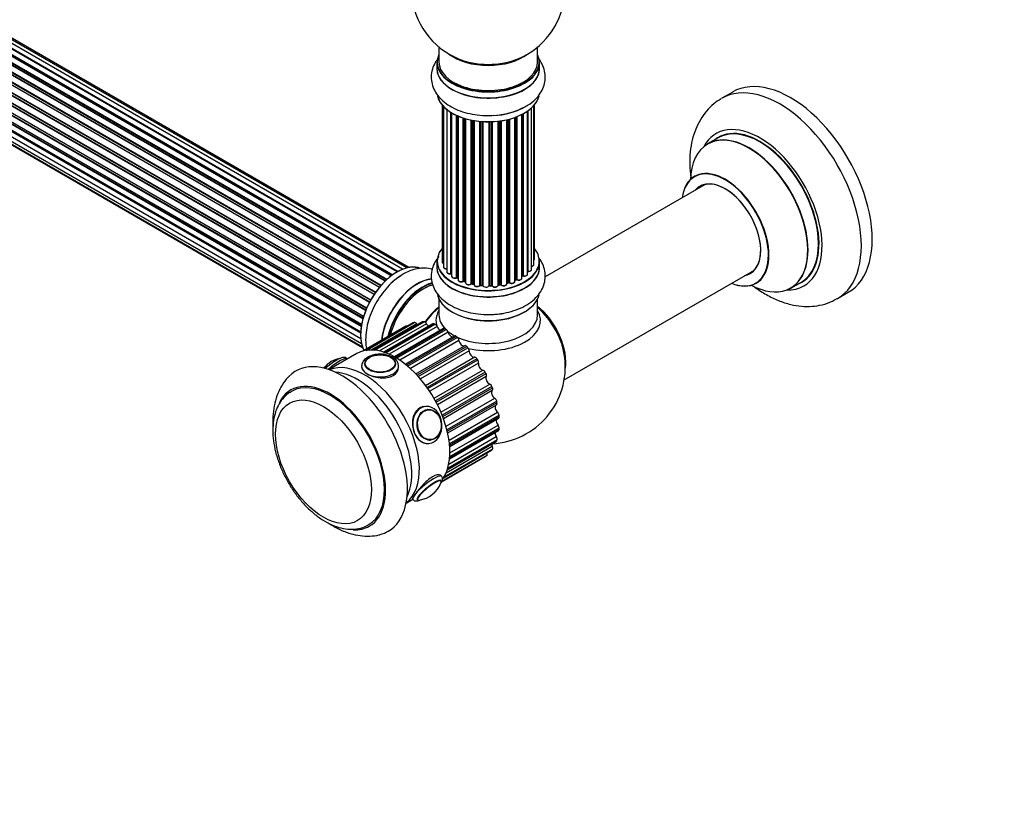
# Model space of a CAD drawing. Units: millimetres. Extents: x 0 to 1428, y 0 to 2786.
# Drawn here: x 433 to 753, y 0 to 252 of the extents above; entities that cross this region are included whole.
import ezdxf
from ezdxf import colors
from ezdxf.entities.mleader import LeaderData, LeaderLine
from ezdxf.math import Vec2, Vec3

# ---------------------------------------------------------------- set-up
doc = ezdxf.new("R2010")
doc.units = ezdxf.units.MM
doc.layers.add('DV7_Défaut', color=7, linetype='Continuous')
doc.layers.add('Défaut', color=7, linetype='Continuous')

# ---------------------------------------------------------------- blocks, each defined once
blk = doc.blocks.new('_DOT')
at = {"color": 0}
blk.add_line((0, 0), (-1, 0), dxfattribs=at)
at = {"color": 0, "const_width": 0.333}
blk.add_lwpolyline([(-0.1665, 0, 1), (0.1665, 0, 1)], format="xyb", close=True, dxfattribs=at)
blk = doc.blocks.new('SE6')
at = {"layer": 'DV7_Défaut', "color": 7, "linetype": 'Continuous'}
for p, q in [((553.84, 169.11), (225.7, 358.57)), ((554.1, 169.3), (226.44, 358.48)), ((226.58, 358.69), (554.32, 169.46)), ((555.78, 170.38), (227.77, 359.76)), ((555.8, 170.39), (228.49, 359.36)), ((228.65, 359.55), (556.04, 170.53)), ((557.52, 171.22), (229.79, 360.44)), ((558.86, 171.66), (231.68, 360.55)), ((559.53, 171.8), (233.36, 360.12)), ((549.97, 165.36), (221.78, 354.84)), ((222.02, 354.84), (550.05, 165.46)), ((550.4, 165.88), (222.39, 355.25)), ((222.48, 355.48), (550.57, 166.06)), ((551.87, 167.42), (223.67, 356.9)), ((223.97, 356.76), (551.88, 167.44)), ((552.26, 167.79), (224.38, 357.09)), ((224.49, 357.31), (552.45, 167.96)), ((548.24, 163.02), (220.07, 352.49)), ((220.25, 352.58), (548.33, 163.16)), ((548.66, 163.64), (220.58, 353.05)), ((220.63, 353.28), (548.79, 163.82)), ((217.72, 348.16), (545.89, 158.69)), ((546.73, 160.47), (218.56, 349.94)), ((218.74, 350.08), (546.83, 160.65)), ((547.11, 161.16), (219.01, 350.59)), ((219.03, 350.8), (547.2, 161.33)), ((216.69, 345.49), (544.88, 156.01)), ((544.86, 155.93), (216.88, 345.29)), ((545.52, 157.81), (217.39, 347.26)), ((217.56, 347.43), (545.61, 158.03)), ((545.83, 158.55), (217.76, 347.96)), ((216.05, 342.85), (544.23, 153.38)), ((544.11, 152.68), (216.24, 341.97)), ((216.37, 342.19), (544.15, 152.95)), ((544.64, 155.18), (216.61, 344.57)), ((216.76, 344.77), (544.71, 155.42)), ((215.83, 340.35), (543.93, 150.93)), ((543.91, 150.47), (216.32, 339.6)), ((216.41, 339.83), (543.92, 150.74)), ((216.05, 338.1), (543.94, 148.79)), ((216.69, 336.19), (544.19, 147.11)), ((543.95, 148.68), (216.82, 337.55)), ((217.72, 334.72), (544.47, 146.07)), ((219.11, 333.75), (544.55, 145.85)), ((569.3, 243.3), (569.3, 238.42)), ((601.3, 238.42), (601.3, 243.3)), ((568.65, 238.34), (568.65, 236.42)), ((601.95, 236.42), (601.95, 238.34)), ((664.59, 228.7), (661.06, 226.66)), ((570.32, 224.51), (570.32, 173.66)), ((570.78, 224), (570.78, 171.99)), ((600.13, 172.81), (600.13, 224.33)), ((600.28, 174.5), (600.28, 224.51)), ((571.83, 223.06), (571.83, 170.41)), ((573.17, 169.87), (573.17, 222.12)), ((573.4, 221.98), (573.4, 169.82)), ((573.42, 221.97), (573.42, 168.99)), ((574.95, 168.5), (574.95, 221.17)), ((575.2, 221.05), (575.2, 168.48)), ((575.49, 220.93), (575.49, 167.8)), ((593.93, 167.3), (593.93, 220.47)), ((594.34, 167.9), (594.34, 220.62)), ((594.59, 220.71), (594.59, 167.91)), ((596.2, 168.36), (596.2, 221.43)), ((596.36, 169.12), (596.36, 221.51)), ((596.61, 221.64), (596.61, 169.16)), ((598.04, 169.68), (598.04, 222.51)), ((598.13, 222.58), (598.13, 170.62)), ((599.37, 171.18), (599.37, 223.56)), ((577.18, 167.38), (577.18, 220.29)), ((577.43, 220.21), (577.43, 167.39)), ((577.92, 167.21), (577.92, 220.07)), ((577.94, 220.06), (577.94, 166.88)), ((579.77, 166.55), (579.77, 219.61)), ((580.01, 219.57), (580.01, 166.59)), ((580.56, 166.47), (580.56, 219.47)), ((580.68, 219.45), (580.68, 166.27)), ((582.6, 166.05), (582.6, 219.19)), ((582.82, 219.17), (582.82, 166.12)), ((583.4, 166.07), (583.4, 219.13)), ((583.57, 219.12), (583.57, 165.97)), ((585.55, 165.91), (585.55, 219.07)), ((585.74, 219.07), (585.74, 166)), ((586.32, 166.02), (586.32, 219.08)), ((586.53, 219.09), (586.53, 165.93)), ((588.49, 166.1), (588.49, 219.25)), ((588.64, 219.26), (588.64, 166.23)), ((589.2, 166.32), (589.2, 219.34)), ((589.44, 219.37), (589.44, 166.26)), ((591.32, 166.53), (591.32, 219.72)), ((591.4, 219.74), (591.4, 166.8)), ((591.91, 166.95), (591.91, 219.86)), ((592.16, 219.93), (592.16, 166.93)), ((659.87, 213.85), (656.45, 211.88)), ((655.62, 198.7), (603.75, 168.75)), ((568.65, 173.83), (568.65, 171.92)), ((601.95, 171.92), (601.95, 173.83)), ((609.94, 135.37), (671.62, 170.98)), ((575.24, 168.39), (575.49, 168.25)), ((577.47, 167.3), (577.94, 167.13)), ((580.04, 166.51), (580.58, 166.39)), ((588.62, 166.14), (589.18, 166.23)), ((591.36, 166.71), (591.88, 166.87)), ((593.93, 167.64), (594.29, 167.81)), ((596.2, 168.95), (596.32, 169.03)), ((683.45, 165.11), (686.87, 167.09)), ((582.84, 166.04), (583.41, 165.99)), ((585.74, 165.92), (586.32, 165.93)), ((698.56, 161.71), (702.09, 163.75)), ((569.3, 161.54), (569.3, 156.42)), ((601.3, 156.42), (601.3, 161.54)), ((560.93, 153.84), (545.43, 144.89)), ((561.01, 153.87), (545.46, 144.89)), ((545.69, 144.93), (561.3, 153.95)), ((562.1, 153.5), (547.48, 145.05)), ((563.95, 154.15), (548.13, 145.02)), ((564.16, 154.2), (548.24, 145.01)), ((548.55, 144.98), (564.49, 154.18)), ((565.27, 153.55), (550.01, 144.74)), ((567.28, 153.53), (551.4, 144.35)), ((567.63, 153.55), (551.6, 144.29)), ((551.94, 144.17), (567.98, 153.43)), ((558.58, 152.75), (544.65, 144.71)), ((568.71, 152.64), (553.18, 143.67)), ((570.77, 151.98), (554.89, 142.81)), ((571.26, 151.93), (555.18, 142.64)), ((555.53, 142.44), (571.62, 151.73)), ((572.28, 150.81), (556.59, 141.76)), ((574.27, 149.58), (558.42, 140.43)), ((574.91, 149.43), (558.79, 140.13)), ((559.14, 139.84), (575.25, 149.14)), ((575.8, 148.15), (560.04, 139.05)), ((542.68, 143.88), (533.65, 138.67)), ((561.82, 137.31), (577.61, 146.42)), ((578.4, 146.15), (562.27, 136.84)), ((562.59, 136.48), (578.72, 145.79)), ((579.13, 144.76), (563.33, 135.64)), ((539.64, 142.13), (539.6, 142.18)), ((564.96, 133.58), (580.78, 142.71)), ((581.58, 142.23), (565.45, 132.92)), ((565.73, 132.51), (581.87, 141.83)), ((582.13, 140.8), (566.31, 131.66)), ((545.24, 140.46), (545.24, 140.45)), ((555.22, 140.45), (555.22, 140.46)), ((567.72, 129.38), (583.54, 138.51)), ((584.33, 137.86), (568.19, 128.54)), ((568.43, 128.1), (584.57, 137.41)), ((584.66, 136.44), (568.84, 127.3)), ((569.96, 124.88), (585.78, 134.01)), ((586.51, 133.2), (570.37, 123.89)), ((570.55, 123.43), (586.69, 132.75)), ((586.61, 131.86), (570.81, 122.74)), ((571.6, 120.3), (587.39, 129.41)), ((588.03, 128.48), (571.91, 119.17)), ((572.02, 118.72), (588.14, 128.03)), ((565, 126.72), (564.39, 126.66)), ((565.6, 125.76), (565.49, 125.75)), ((572.14, 118.17), (587.96, 127.31)), ((572.57, 115.82), (588.3, 124.9)), ((588.83, 123.9), (572.72, 114.6)), ((572.76, 114.17), (588.86, 123.47)), ((572.79, 113.77), (588.66, 122.93)), ((572.74, 109.73), (588.62, 118.9)), ((572.76, 109.99), (588.83, 119.27)), ((588.86, 119.65), (572.8, 110.38)), ((572.85, 111.67), (588.47, 120.69)), ((566.38, 115.8), (566.49, 115.81)), ((571.99, 106.22), (587.86, 115.39)), ((572.04, 106.37), (588.03, 115.6)), ((588.14, 115.93), (572.14, 106.69)), ((572.48, 108.05), (587.9, 116.95)), ((565.46, 114.71), (566.07, 114.76)), ((570.68, 103.46), (586.4, 112.54)), ((570.71, 103.52), (586.51, 112.64)), ((586.69, 112.89), (570.86, 103.76)), ((571.6, 105.19), (586.61, 113.86)), ((570.15, 102.32), (584.31, 110.49)), ((570.16, 102.33), (584.33, 110.51)), ((570.22, 102.47), (584.95, 110.97)), ((558.65, 95.37), (560.82, 96.62))]:
    blk.add_line(p, q, dxfattribs=at)
for centre, radius, start, end in [((585.3, 262.51), 25, 293.2837, 50.2082), ((585.3, 262.51), 25, 175.8922, 240), ((585.3, 262.51), 25, 240, 246.7163), ((586.47, 243.12), 21.99, 271.2463, 299.1845), ((573.23, 169.39), 0.396, 61.3676, 103.6638), ((575.05, 168), 0.433, 64.2278, 109.0094), ((577.32, 166.89), 0.436, 69.9034, 114.6368), ((579.03, 167.37), 1.15, 268.06, 307.8665), ((579.94, 166.12), 0.402, 75.115, 120.4098), ((592.01, 166.46), 0.424, 62.4893, 107.3821), ((594.46, 167.41), 0.44, 68.2318, 112.888), ((596.52, 168.67), 0.415, 73.5567, 118.7362), ((586.35, 165.59), 0.345, 55.6168, 95.4687), ((587.35, 166.41), 0.97, 213.4154, 271.6196), ((538.88, 133.53), 8.94, 98.9572, 141.351), ((585.3, 139.62), 25, 272.9742, 6.7163), ((561.57, 105.22), 8.95, 278.9183, 339.0544)]:
    blk.add_arc(centre, radius, start, end, dxfattribs=at)
for centre, major_axis, ratio, start_param, end_param in [((585.3, 238.42), (16.55, 0), 0.57735, 2.883065, 6.283185), ((585.3, 246.58), (-16, 0), 0.57735, 0.649818, 2.491775), ((585.3, 238.42), (16.55, 0), 0.57735, 0, 0.258528), ((585.3, 236.35), (-16.69, 0), 0.57735, 6.211671, 6.283185), ((585.3, 236.35), (-16.69, 0), 0.57735, 0, 3.213107), ((585.3, 238.34), (-16.65, 0), 0.57735, 0, 3.141593), ((585.3, 236.42), (16.65, 0), 0.57735, 3.141593, 6.283185), ((585.3, 238.42), (-16, 0), 0.57735, 0, 3.141593), ((585.3, 247.2), (16.54, 0), 0.57735, 4.071867, 5.352911), ((683.34, 196.23), (18.75, -32.48), 0.57735, 0, 3.141593), ((679.81, 194.19), (18.75, -32.48), 0.57735, 0, 3.148178), ((585.3, 228.7), (16.65, 0), 0.57735, 3.279329, 6.145489), ((585.3, 228.62), (-16.55, 0), 0.57735, 0.184097, 3.021733), ((585.3, 230.62), (-16.65, 0), 0.57735, 1.54261, 2.324264), ((585.3, 230.69), (16.69, 0), 0.57735, 4.811296, 5.467082), ((673.44, 190.51), (14.25, -24.68), 0.57735, 0, 3.486246), ((673.37, 190.47), (-13.5, 23.38), 0.57735, 3.141593, 6.283185), ((669.89, 188.46), (-13.47, 23.33), 0.57735, 2.390419, 6.283185), ((669.95, 188.5), (13.5, -23.38), 0.57735, 0, 3.141593), ((673.44, 190.51), (13.55, -23.47), 0.57735, 0, 3.227526), ((669.89, 188.46), (-13.47, 23.33), 0.57735, 0, 0.751173), ((662.2, 184.02), (10, -17.32), 0.57735, 0, 3.785071), ((662.13, 183.98), (-9.95, 17.23), 0.57735, 2.504845, 6.283185), ((662.13, 183.98), (-9.95, 17.23), 0.57735, 0, 0.636747), ((662.13, 183.98), (8.17, -14.16), 0.57735, 0, 3.348878), ((662.2, 184.02), (-8.13, 14.07), 0.57735, 0, 0.175637), ((662.2, 184.02), (-8.13, 14.07), 0.57735, 2.965955, 6.283185), ((664.25, 185.2), (8.12, -14.07), 0.57735, 3.268121, 3.31723), ((585.3, 173.92), (16.55, 0), 0.57735, 2.702611, 6.283185), ((585.3, 173.92), (16.55, 0), 0.57735, 0, 0.438981), ((555.67, 156.73), (-8.33, -14.42), 0.57735, 3.218315, 5.926941), ((555.6, 156.77), (8.28, 14.33), 0.57735, 0.159571, 2.794779), ((585.3, 171.85), (-16.69, 0), 0.57735, 6.211671, 6.283185), ((585.3, 171.85), (-16.69, 0), 0.57735, 0, 3.213107), ((585.3, 173.83), (-16.65, 0), 0.57735, 0, 3.141593), ((571.32, 173.66), (1, 0), 0.57735, 3.141593, 4.139398), ((599.13, 172.81), (-1, 0), 0.57735, 1.815727, 3.141593), ((599.28, 174.5), (-1, 0), 0.57735, 2.58078, 3.113015), ((599.13, 172.81), (-1, 0), 0.57735, 3.141593, 3.165157), ((599.28, 174.5), (-1, 0), 0.57735, 3.113015, 3.141593), ((585.3, 171.92), (16.65, 0), 0.57735, 3.141593, 6.283185), ((571.78, 171.99), (1, 0), 0.57735, 3.141593, 3.172326), ((571.78, 171.99), (1, 0), 0.57735, 3.172326, 4.761279), ((572.83, 170.41), (1, 0), 0.57735, 3.141593, 5.0583), ((585.3, 173.92), (-14, 0), 0.57735, 0.497251, 0.562204), ((573.1, 169.97), (-0.041, 0.196), 0.276836, 3.141825, 4.067847), ((573.23, 169.76), (0.2, 0), 0.57735, 0.555182, 1.916707), ((573.57, 169.88), (0.136, 0.146), 0.693863, 2.501024, 2.955093), ((585.3, 173.92), (-14, 0), 0.57735, -3.810454, -3.747176), ((597.04, 169.68), (-1, 0), 0.57735, 1.120166, 3.141593), ((598.08, 170.51), (0.2, 0), 0.57735, 1.329605, 1.782916), ((598.37, 171.18), (-1, 0), 0.57735, 1.329605, 3.112711), ((598.18, 170.73), (0.028, 0.198), 0.195028, 2.200189, 3.141553), ((598.37, 171.18), (-1, 0), 0.57735, 3.112711, 3.141593), ((585.3, 171.92), (16.65, 0), 0.57735, 0, 0.022642), ((662.13, 183.98), (8.17, -14.16), 0.57735, 6.0759, 6.283185), ((664.25, 185.2), (8.12, -14.07), 0.57735, -0.175637, -0.126529), ((562.3, 152.9), (8.35, 14.46), 0.57735, 0.380875, 2.209349), ((562.36, 152.87), (-8.32, -14.42), 0.57735, 3.523808, 5.345586), ((564.02, 151.91), (8.32, 14.42), 0.57735, 0.510024, 2.059242), ((564.09, 151.87), (-8.27, -14.33), 0.57735, 3.656619, 5.192657), ((564.09, 151.87), (7.9, 13.68), 0.57735, 0.479701, 2.036077), ((564.23, 151.79), (-8, -13.86), 0.57735, 3.649703, 5.168631), ((557.33, 155.77), (8.33, 14.42), 0.57735, 0.825669, 1.057877), ((574.42, 168.99), (1, 0), 0.57735, 3.141593, 5.26774), ((585.3, 173.92), (-14, 0), 0.57735, 0.729176, 0.785398), ((574.84, 168.6), (-0.067, 0.188), 0.430491, 3.142042, 4.018338), ((585.3, 173.51), (-13.5, 0), 0.57735, 0.693541, 0.753536), ((575.05, 168.4), (0.2, 0), 0.57735, 0.764621, 2.126147), ((585.3, 173.51), (13.5, 0), 0.57735, 3.853756, 3.895129), ((585.3, 174.08), (-14, 0), 0.57735, 0.764621, 0.806175), ((575.34, 168.56), (0.103, 0.171), 0.58922, 2.366801, 3.141524), ((576.49, 167.8), (1, 0), 0.57735, 3.121038, 3.141593), ((576.49, 167.8), (1, 0), 0.57735, 3.141593, 5.477179), ((585.3, 173.92), (-14, 0), 0.57735, 0.936307, 1.011978), ((577.04, 167.46), (-0.097, 0.175), 0.56533, 3.141867, 3.937085), ((577.32, 167.3), (0.2, 0), 0.57735, 0.974061, 2.335586), ((585.3, 174.08), (-14, 0), 0.57735, 0.974061, 1.015615), ((577.55, 167.49), (0.073, 0.186), 0.458826, 2.278097, 3.141083), ((577.82, 167.11), (-0.2, 0), 0.57735, 4.011887, 4.157207), ((578.03, 167.31), (0.067, 0.188), 0.430373, 2.264795, 2.945589), ((578.94, 166.88), (1, 0), 0.57735, 3.141593, 5.686619), ((585.3, 173.92), (-14, 0), 0.57735, 1.159442, 1.234694), ((579.61, 166.62), (-0.13, 0.152), 0.675463, 3.140434, 3.812979), ((579.94, 166.49), (0.2, 0), 0.57735, 1.1835, 2.545026), ((585.3, 174.08), (-14, 0), 0.57735, 1.1835, 1.225054), ((580.09, 166.7), (0.046, 0.195), 0.308379, 2.222988, 3.141275), ((580.49, 166.37), (-0.2, 0), 0.57735, 3.477192, 4.366647), ((580.62, 166.58), (0.041, 0.196), 0.276707, 2.215309, 3.128316), ((581.68, 166.27), (1, 0), 0.57735, 3.141593, 5.896058), ((582.79, 166.01), (0.2, 0), 0.57735, 1.39294, 2.754465), ((585.3, 174.08), (-14, 0), 0.57735, 1.39294, 1.434494), ((582.86, 166.24), (0.021, 0.199), 0.144455, 2.193791, 3.141451), ((587.49, 166.1), (-1, 0), 0.57735, 0.282407, 3.141593), ((585.3, 173.92), (-14, 0), 0.57735, -4.482552, -4.395187), ((588.69, 166.12), (0.2, 0), 0.57735, 1.811819, 3.063801), ((588.59, 166.34), (-0.028, 0.198), 0.194894, 3.157648, 4.083016), ((585.3, 174.08), (14, 0), 0.57735, -1.329774, -1.28822), ((589.15, 166.43), (-0.033, 0.197), 0.227664, 3.141808, 4.077708), ((589.26, 166.21), (0.2, 0), 0.57735, 0.491847, 1.853373), ((590.32, 166.53), (-1, 0), 0.57735, 0.491847, 3.141593), ((589.61, 166.31), (0.147, 0.136), 0.719711, 2.552758, 3.142579), ((591.48, 166.7), (0.2, 0), 0.57735, 2.021258, 2.543347), ((585.3, 173.92), (-14, 0), 0.57735, -4.267302, -4.176544), ((591.31, 166.91), (-0.054, 0.193), 0.355487, 3.15926, 4.046577), ((585.3, 174.08), (14, 0), 0.57735, -1.120334, -1.07878), ((591.82, 167.06), (-0.059, 0.191), 0.385716, 3.142022, 4.036265), ((592.01, 166.85), (0.2, 0), 0.57735, 0.701286, 2.062812), ((592.93, 167.3), (-1, 0), 0.57735, 0.701286, 3.141593), ((592.31, 167), (0.113, 0.165), 0.623814, 2.40194, 3.142102), ((585.3, 173.92), (-14, 0), 0.57735, -4.052484, -3.969653), ((585.3, 174.08), (14, 0), 0.57735, -0.910895, -0.869341), ((594.21, 167.99), (-0.088, 0.18), 0.52691, 3.142051, 3.965583), ((594.46, 167.82), (0.2, 0), 0.57735, 0.910726, 2.272252), ((595.2, 168.36), (-1, 0), 0.57735, 0.910726, 3.114697), ((594.71, 168), (0.082, 0.183), 0.500653, 2.300914, 3.141366), ((585.3, 173.51), (-13.5, 0), 0.57735, -3.780326, -3.742822), ((585.3, 173.51), (13.5, 0), 0.57735, -0.638733, -0.602958), ((595.2, 168.36), (-1, 0), 0.57735, 3.114697, 3.141593), ((596.2, 169.19), (-0.119, 0.16), 0.645075, 3.14107, 3.855855), ((596.52, 169.05), (0.2, 0), 0.57735, 1.120166, 2.481691), ((596.69, 169.26), (0.054, 0.193), 0.355612, 2.236648, 3.141404), ((662.2, 184.02), (10, -17.32), 0.57735, 5.639707, 6.283185), ((673.44, 190.51), (13.55, -23.47), 0.57735, 6.198437, 6.283185), ((585.3, 164.2), (16.65, 0), 0.57735, 3.229447, 6.144859), ((585.3, 164.12), (-16.55, 0), 0.57735, 0.154599, 3.053191), ((585.3, 173.92), (-14, 0), 0.57735, 1.367426, 1.435425), ((582.42, 166.1), (-0.163, 0.115), 0.756074, 3.141306, 3.631997), ((583.37, 165.96), (0.2, 0), 0.57735, 0.072968, 1.434494), ((584.57, 166.01), (-1, 0), 0.57735, 0.072968, 2.963905), ((583.77, 165.97), (0.198, 0.025), 0.814324, 3.038855, 3.198932), ((585.3, 173.92), (-14, 0), 0.57735, 1.586058, 1.676195), ((585.75, 165.88), (-0.2, 0), 0.57735, 4.743972, 6.105498), ((585.36, 165.93), (-0.191, 0.059), 0.803641, 3.140261, 3.386541), ((585.3, 174.08), (14, 0), 0.57735, 4.743972, 4.785526), ((585.74, 166.12), (-0.004, 0.2), 0.025783, 3.141687, 4.096674), ((586.34, 165.9), (0.2, 0), 0.57735, 0.282407, 1.643933), ((586.31, 166.13), (-0.008, 0.2), 0.059663, 3.141694, 4.095647), ((586.72, 165.97), (0.179, 0.09), 0.784153, 2.766186, 3.134973), ((673.44, 190.51), (14.25, -24.68), 0.57735, 5.938532, 6.283185), ((679.81, 194.19), (18.75, -32.48), 0.57735, 6.280265, 6.283185), ((571.58, 147.54), (8, 13.86), 0.57735, 0.988505, 1.429199), ((571.76, 147.44), (-8.03, -13.91), 0.57735, 4.144284, 4.572449), ((585.3, 154.62), (-16.96, 0), 0.57735, 5.944397, 6.283185), ((585.3, 163.71), (-16, 0), 0.57735, 0.884528, 2.264178), ((585.3, 154.62), (-16.96, 0), 0.57735, 1.184407, 3.480381), ((585.3, 166.12), (-16.65, 0), 0.57735, 1.571513, 1.864721), ((599.16, 147.62), (8, -13.86), 0.57735, 0.604275, 2.181972), ((599.09, 147.58), (-7.95, 13.77), 0.57735, 3.847235, 5.299803), ((598.56, 147.28), (-8.27, 14.32), 0.57735, 4.071867, 5.261099), ((561.43, 152.97), (0.5, -0.866), 0.57735, 2.994691, 3.141593), ((571.44, 131.62), (-12.37, 21.43), 0.57735, -0.167258, -0.146901), ((561.71, 153.04), (-0.5, 0.866), 0.57735, 4.90889, 6.115927), ((562.69, 154.17), (-0.75, 1.3), 0.57735, 1.767297, 2.017985), ((564.45, 153.29), (0.5, -0.866), 0.57735, 2.785252, 3.141593), ((571.44, 131.62), (-12.37, 21.43), 0.57735, -0.376698, -0.356341), ((564.77, 153.27), (-0.5, 0.866), 0.57735, 4.69945, 5.906488), ((566.03, 153.96), (-0.75, 1.3), 0.57735, 1.557858, 2.300889), ((567.78, 152.66), (0.5, -0.866), 0.57735, 2.575812, 3.141593), ((571.44, 131.62), (-12.37, 21.43), 0.57735, -0.586137, -0.56578), ((568.12, 152.55), (-0.5, 0.866), 0.57735, 4.490011, 5.697048), ((585.3, 154.62), (-16.96, 0), 0.57735, 0, 0.183301), ((585.3, 156.42), (16, 0), 0.57735, 3.141593, 3.656246), ((585.3, 156.42), (16, 0), 0.57735, 4.014327, 6.283185), ((559.08, 151.88), (0.5, -0.866), 0.57735, 2.442341, 3.141593), ((569.61, 152.77), (-0.75, 1.3), 0.57735, 1.348418, 2.581133), ((571.27, 151.11), (0.5, -0.866), 0.57735, 2.366373, 3.141593), ((571.44, 131.62), (-12.37, 21.43), 0.57735, -0.795577, -0.77522), ((571.61, 150.91), (-0.5, 0.866), 0.57735, 4.280571, 5.487609), ((585.3, 156.42), (16, 0), 0.57735, 3.745419, 3.967779), ((573.27, 150.66), (-0.75, 1.3), 0.57735, 1.138978, 2.854106), ((555.18, 122.23), (-12.5, 21.65), 0.57735, 3.438625, 6.283185), ((574.77, 148.71), (0.5, -0.866), 0.57735, 2.156933, 3.141593), ((571.44, 131.62), (-12.38, 21.43), 0.57735, -1.005016, -0.984659), ((575.1, 148.43), (-0.5, 0.866), 0.57735, 4.071132, 5.278169), ((576.85, 147.72), (-0.75, 1.3), 0.57735, 0.929539, 3.154531), ((555.18, 122.23), (-12.37, 21.43), 0.57735, -0.586137, -0.56578), ((578.12, 145.56), (0.5, -0.866), 0.57735, 1.947494, 3.154531), ((571.44, 131.62), (-12.37, 21.43), 0.57735, -1.214456, -1.194099), ((578.43, 145.22), (-0.5, 0.866), 0.57735, 3.861692, 5.06873), ((580.19, 144.07), (0.75, -1.3), 0.57735, 3.861692, 6.086685), ((537.85, 112.23), (15, -25.98), 0.57735, 0, 3.302521), ((534.25, 139.25), (-3.78, -3.03), 0.211325, 4.031961, 5.037556), ((534.92, 138.42), (-4.68, -3.76), 0.211325, 3.141593, 4.880318), ((545.28, 116.52), (12.5, -21.65), 0.57735, 0.07347, 3.068122), ((545.28, 116.52), (-12.5, 21.65), 0.57735, 3.215063, 6.209715), ((550.23, 140.46), (-4.99, 0), 0.57735, 5.847649, 6.283185), ((550.23, 140.46), (-4.99, 0), 0.57735, 3.141593, 3.572651), ((555.18, 122.23), (-12.38, 21.43), 0.57735, -0.795577, -0.77522), ((581.17, 141.81), (-0.5, 0.866), 0.57735, 4.879647, 6.086685), ((571.44, 131.62), (-12.37, 21.43), 0.57735, -1.423895, -1.403538), ((581.45, 141.41), (-0.5, 0.866), 0.57735, 3.652253, 4.85929), ((583.15, 139.88), (0.75, -1.3), 0.57735, 3.652253, 5.877245), ((542.8, 115.09), (12.5, -21.65), 0.57735, 0.365623, 2.77597), ((550.23, 139.79), (-6, 0), 0.57735, 0.001184, 3.151594), ((583.81, 137.6), (-0.5, 0.866), 0.57735, 4.670207, 5.877245), ((571.44, 131.62), (12.37, -21.43), 0.57735, 1.508258, 1.528615), ((584.04, 137.18), (0.5, -0.866), 0.57735, 0.30122, 1.508258), ((533.96, 109.98), (12.75, -22.08), 0.57735, 0, 3.502279), ((533.96, 109.98), (12.5, -21.65), 0.57735, 0.011238, 3.12761), ((585.6, 135.32), (0.75, -1.3), 0.57735, 3.442813, 5.667806), ((585.9, 133.14), (-0.5, 0.866), 0.57735, 4.460768, 5.667806), ((587.43, 130.61), (0.75, -1.3), 0.57735, 3.233374, 5.458366), ((571.44, 131.62), (12.37, -21.43), 0.57735, 1.298819, 1.319175), ((586.07, 132.7), (0.5, -0.866), 0.57735, 0.091781, 1.298819), ((587.36, 128.61), (-0.5, 0.866), 0.57735, 4.251328, 5.458366), ((587.46, 128.17), (-0.5, 0.866), 0.57735, 3.141593, 4.230972), ((571.44, 131.62), (12.37, -21.43), 0.57735, 1.089379, 1.109736), ((565.54, 120.74), (-0.53, 5.98), 0.788675, 0, 3.141593), ((564.92, 120.69), (-0.53, 5.98), 0.788675, 0, 0.110608), ((565.54, 120.74), (-0.53, 5.98), 0.788675, 3.141593, 6.283185), ((566.04, 120.79), (-0.44, 4.97), 0.788675, 0, 0.040546), ((588.56, 125.94), (0.75, -1.3), 0.57735, 3.293548, 5.248927), ((588.12, 124.21), (-0.5, 0.866), 0.57735, 4.041889, 5.248927), ((588.94, 121.52), (0.75, -1.3), 0.57735, 3.565154, 5.039487), ((588.16, 123.8), (-0.5, 0.866), 0.57735, 3.141593, 4.021532), ((571.44, 131.62), (12.37, -21.43), 0.57735, 0.87994, 0.900296), ((588.56, 117.54), (0.75, -1.3), 0.57735, 3.840095, 4.830048), ((588.16, 120.14), (-0.5, 0.866), 0.57735, 3.832449, 5.039487), ((588.12, 119.77), (-0.5, 0.866), 0.57735, 3.141593, 3.812093), ((571.44, 131.62), (12.37, -21.43), 0.57735, 0.6705, 0.690857), ((566.04, 120.79), (-0.44, 4.97), 0.788675, 3.088546, 3.141593), ((587.36, 116.25), (-0.5, 0.866), 0.57735, 3.141593, 3.602653), ((587.46, 116.57), (-0.5, 0.866), 0.57735, 3.62301, 4.830048), ((571.44, 131.62), (12.37, -21.43), 0.57735, 0.461061, 0.481417), ((587.43, 114.17), (0.75, -1.3), 0.57735, 4.121168, 4.620608), ((585.9, 113.41), (-0.5, 0.866), 0.57735, 3.141593, 3.393214), ((571.44, 131.62), (12.37, -21.43), 0.57735, 0.251621, 0.271978), ((586.07, 113.65), (0.5, -0.866), 0.57735, 0.271978, 1.479015), ((583.81, 111.36), (-0.5, 0.866), 0.57735, 3.141593, 3.183774), ((571.44, 131.62), (12.38, -21.43), 0.57735, 0.042182, 0.096464), ((585.6, 111.57), (0.75, -1.3), 0.57735, 4.412465, 4.839161), ((565.54, 100.33), (4.68, 3.76), 0.211325, 0, 3.137012), ((566.15, 99.57), (3.9, 3.13), 0.211325, 0, 3.141593), ((566.21, 99.49), (3.78, 3.03), 0.211325, 0, 3.496289), ((566.21, 99.49), (3.78, 3.03), 0.211325, 5.928274, 6.283185), ((565.54, 100.33), (4.68, 3.76), 0.211325, 6.281667, 6.283185), ((533.96, 109.98), (12.75, -22.08), 0.57735, 5.926248, 6.283185), ((537.85, 112.23), (15, -25.98), 0.57735, 6.122049, 6.283185)]:
    blk.add_ellipse(centre, major_axis=major_axis, ratio=ratio, start_param=start_param, end_param=end_param, dxfattribs=at)
for centre, major_axis, ratio in [((550.23, 140.6), (-5, 0), 0.57735), ((550.23, 140.68), (-4.84, 0), 0.57735), ((531.84, 108.76), (11, -19.05), 0.57735), ((531.84, 108.76), (11, -19.05), 0.57735), ((566.15, 120.8), (-0.44, 4.98), 0.788675), ((566.21, 120.8), (-0.43, 4.82), 0.788675)]:
    blk.add_ellipse(centre, major_axis=major_axis, ratio=ratio, dxfattribs=at)
for points, knots in [([(597.19, 223.92), (597.59, 224.12), (598.82, 224.75), (600.59, 226.23), (602.24, 228.2), (603.31, 230.31), (603.85, 232.59), (603.79, 234.93), (603.13, 237.21), (602.22, 238.76), (601.6, 239.57), (601.45, 239.75)], [0, 0, 0, 0, 0.058813, 0.210661, 0.341339, 0.465624, 0.586032, 0.714276, 0.839126, 0.964085, 1, 1, 1, 1]), ([(568.69, 239.16), (568.47, 238.85), (567.85, 237.88), (567.06, 236.05), (566.69, 233.68), (566.98, 231.29), (567.84, 229.08), (569.21, 227.09), (571.06, 225.31), (573.4, 223.77), (576.17, 222.52), (579.27, 221.62), (582.54, 221.13), (585.22, 220.98), (586.58, 221.1), (586.95, 221.14)], [0, 0, 0, 0, 0.038346, 0.11574, 0.199389, 0.279204, 0.357467, 0.436899, 0.519986, 0.607552, 0.698314, 0.78997, 0.881319, 0.97239, 1, 1, 1, 1]), ([(660.89, 226.53), (659.96, 225.94), (658.31, 224.87), (655.98, 222.51), (654.03, 219.75), (652.49, 216.6), (651.39, 213.12), (650.74, 209.3), (650.58, 205.19), (650.8, 202.15), (651.03, 200.5), (651.05, 200.32)], [0, 0, 0, 0, 0.10483, 0.221827, 0.33942, 0.459644, 0.58406, 0.713345, 0.846936, 0.983253, 1, 1, 1, 1]), ([(652.44, 201.52), (652.44, 201.52), (652.43, 201.52), (652.34, 201.41), (652.23, 201.37), (652.2, 201.35)], [0, 0, 0, 0, 0.040045, 0.787617, 1, 1, 1, 1]), ([(569.27, 175.4), (568.77, 174.8), (567.88, 173.53), (567, 171.34), (566.69, 168.96), (567.03, 166.59), (567.94, 164.4), (569.35, 162.42), (571.25, 160.66), (573.62, 159.14), (576.42, 157.93), (579.55, 157.06), (582.82, 156.61), (585.29, 156.47), (586.46, 156.58), (586.59, 156.59)], [0, 0, 0, 0, 0.075443, 0.150974, 0.232459, 0.310406, 0.387034, 0.465059, 0.546808, 0.632913, 0.721972, 0.811729, 0.901162, 0.990348, 1, 1, 1, 1]), ([(570.33, 173.68), (570.32, 173.66), (570.3, 173.58), (570.37, 173.41), (570.53, 173.22), (570.68, 173.13), (570.78, 173.1)], [0, 0, 0, 0, 0.052252, 0.362243, 0.667118, 1, 1, 1, 1]), ([(586.59, 156.59), (587.68, 156.66), (589.66, 156.8), (592.84, 157.51), (595.85, 158.59), (598.57, 160.08), (600.76, 161.88), (602.37, 163.9), (603.39, 166.02), (603.87, 168.3), (603.76, 170.64), (603.04, 172.89), (602.22, 174.25), (601.74, 174.88), (601.74, 174.89)], [0, 0, 0, 0, 0.087511, 0.186193, 0.285998, 0.387425, 0.490299, 0.578341, 0.66217, 0.743579, 0.830107, 0.914528, 0.999329, 1, 1, 1, 1]), ([(599.37, 172.17), (599.4, 172.18), (599.54, 172.2), (599.79, 172.29), (600.02, 172.47), (600.13, 172.67), (600.12, 172.79), (600.12, 172.83)], [0, 0, 0, 0, 0.065139, 0.363762, 0.642332, 0.877996, 1, 1, 1, 1]), ([(600.14, 174.15), (600.18, 174.2), (600.25, 174.3), (600.27, 174.41), (600.27, 174.48)], [0, 0, 0, 0, 0.48809, 1, 1, 1, 1]), ([(567.09, 171.2), (567.07, 171.2), (566.31, 171.42), (564.73, 171.66), (562.32, 171.47), (559.87, 170.75), (557.73, 169.73), (556.61, 168.89), (556.17, 168.56)], [0, 0, 0, 0, 0.005666, 0.213992, 0.425432, 0.6466, 0.87969, 1, 1, 1, 1]), ([(570.79, 171.96), (570.79, 171.93), (570.79, 171.83), (570.89, 171.65), (571.09, 171.48), (571.39, 171.36), (571.66, 171.32), (571.79, 171.33), (571.8, 171.33)], [0, 0, 0, 0, 0.082107, 0.273611, 0.48037, 0.722518, 0.977217, 1, 1, 1, 1]), ([(571.83, 170.43), (571.83, 170.42), (571.81, 170.33), (571.88, 170.16), (572.04, 169.97), (572.3, 169.82), (572.65, 169.74), (572.96, 169.75), (573.1, 169.77), (573.14, 169.78)], [0, 0, 0, 0, 0.028377, 0.18937, 0.348025, 0.533014, 0.738004, 0.943479, 1, 1, 1, 1]), ([(596.64, 169.07), (596.76, 169.04), (596.98, 169), (597.37, 169.03), (597.7, 169.15), (597.93, 169.34), (598.04, 169.53), (598.03, 169.65), (598.03, 169.69)], [0, 0, 0, 0, 0.184627, 0.380263, 0.578967, 0.764151, 0.920835, 1, 1, 1, 1]), ([(598.04, 170.54), (598.04, 170.54), (598.07, 170.54), (598.11, 170.54), (598.14, 170.54), (598.15, 170.54)], [0, 0, 0, 0, 0.06343, 0.798063, 1, 1, 1, 1]), ([(598.15, 170.54), (598.28, 170.53), (598.51, 170.51), (598.88, 170.59), (599.16, 170.75), (599.34, 170.95), (599.36, 171.09), (599.36, 171.16)], [0, 0, 0, 0, 0.209952, 0.43344, 0.665113, 0.857976, 1, 1, 1, 1]), ([(556.17, 168.56), (555.71, 168.24), (554.53, 167.43), (552.56, 165.47), (550.47, 162.9), (548.67, 160.03), (547.23, 156.98), (546.17, 153.83), (545.57, 150.66), (545.47, 147.91), (545.66, 146.26), (545.78, 145.61)], [0, 0, 0, 0, 0.060513, 0.182238, 0.303554, 0.424502, 0.545593, 0.667346, 0.790423, 0.915465, 1, 1, 1, 1]), ([(573.43, 169), (573.43, 168.94), (573.43, 168.82), (573.56, 168.63), (573.77, 168.47), (574.09, 168.35), (574.46, 168.32), (574.75, 168.36), (574.88, 168.4), (574.91, 168.41)], [0, 0, 0, 0, 0.100265, 0.242172, 0.399405, 0.581935, 0.770879, 0.951394, 1, 1, 1, 1]), ([(575.5, 167.81), (575.5, 167.79), (575.48, 167.71), (575.55, 167.53), (575.72, 167.35), (575.99, 167.2), (576.35, 167.13), (576.73, 167.14), (577, 167.22), (577.11, 167.27), (577.14, 167.29)], [0, 0, 0, 0, 0.030701, 0.162857, 0.295402, 0.4506, 0.620992, 0.791266, 0.956948, 1, 1, 1, 1]), ([(577.95, 166.88), (577.96, 166.81), (577.97, 166.67), (578.12, 166.48), (578.35, 166.32), (578.66, 166.22), (578.88, 166.22), (578.99, 166.22)], [0, 0, 0, 0, 0.162079, 0.348922, 0.561321, 0.80349, 1, 1, 1, 1]), ([(580.58, 166.39), (580.61, 166.38), (580.64, 166.37), (580.67, 166.36), (580.68, 166.35)], [0, 0, 0, 0, 0.548861, 1, 1, 1, 1]), ([(580.69, 166.27), (580.69, 166.23), (580.68, 166.12), (580.79, 165.94), (580.99, 165.77), (581.29, 165.64), (581.66, 165.59), (582.04, 165.64), (582.38, 165.77), (582.51, 165.9), (582.58, 165.98)], [0, 0, 0, 0, 0.058002, 0.167996, 0.286283, 0.424893, 0.570879, 0.71579, 0.863123, 1, 1, 1, 1]), ([(587.38, 165.44), (587.5, 165.44), (587.73, 165.43), (588.09, 165.54), (588.34, 165.71), (588.48, 165.93), (588.49, 166.06), (588.49, 166.12)], [0, 0, 0, 0, 0.207075, 0.438687, 0.680429, 0.868588, 1, 1, 1, 1]), ([(588.49, 166.1), (588.49, 166.1), (588.51, 166.11), (588.56, 166.13), (588.6, 166.14), (588.62, 166.14)], [0, 0, 0, 0, 0.342651, 0.679613, 1, 1, 1, 1]), ([(589.18, 166.23), (589.21, 166.23), (589.26, 166.24), (589.34, 166.23), (589.4, 166.22), (589.45, 166.19), (589.46, 166.18), (589.47, 166.18), (589.47, 166.18)], [0, 0, 0, 0, 0.209267, 0.425205, 0.617526, 0.792409, 0.959893, 1, 1, 1, 1]), ([(589.47, 166.18), (589.55, 166.11), (589.7, 165.98), (590.06, 165.88), (590.44, 165.86), (590.82, 165.94), (591.1, 166.09), (591.28, 166.3), (591.3, 166.44), (591.31, 166.51)], [0, 0, 0, 0, 0.149884, 0.300582, 0.454289, 0.607376, 0.765332, 0.897988, 1, 1, 1, 1]), ([(591.32, 166.7), (591.32, 166.7), (591.33, 166.7), (591.35, 166.71), (591.36, 166.71)], [0, 0, 0, 0, 0.1086606, 1, 1, 1, 1]), ([(592.2, 166.84), (592.3, 166.78), (592.49, 166.68), (592.87, 166.62), (593.25, 166.66), (593.59, 166.78), (593.81, 166.96), (593.92, 167.16), (593.92, 167.27), (593.91, 167.31)], [0, 0, 0, 0, 0.157222, 0.322024, 0.48571, 0.651386, 0.805776, 0.936407, 1, 1, 1, 1]), ([(594.63, 167.82), (594.74, 167.77), (594.95, 167.7), (595.34, 167.69), (595.71, 167.77), (595.99, 167.93), (596.17, 168.13), (596.18, 168.27), (596.19, 168.34)], [0, 0, 0, 0, 0.172688, 0.35536, 0.537763, 0.726239, 0.883191, 1, 1, 1, 1]), ([(672.19, 166.68), (672.33, 166.74), (672.45, 166.81), (672.47, 166.82), (672.47, 166.82)], [0, 0, 0, 0, 0.824964, 1, 1, 1, 1]), ([(582.58, 165.98), (582.58, 165.98), (582.59, 165.99), (582.62, 166.01), (582.67, 166.03), (582.74, 166.04), (582.8, 166.04), (582.83, 166.04), (582.84, 166.04)], [0, 0, 0, 0, 0.1714032, 0.3503989, 0.5288332, 0.7246537, 0.9367129, 1, 1, 1, 1]), ([(583.41, 165.99), (583.44, 165.98), (583.48, 165.98), (583.54, 165.96), (583.56, 165.94), (583.57, 165.94), (583.57, 165.94)], [0, 0, 0, 0, 0.34831, 0.66613, 0.956835, 1, 1, 1, 1]), ([(585.54, 165.86), (585.54, 165.86), (585.54, 165.86), (585.55, 165.87), (585.59, 165.89), (585.64, 165.91), (585.7, 165.91), (585.73, 165.92), (585.74, 165.92)], [0, 0, 0, 0, 0.0536546, 0.2585095, 0.4648067, 0.6798536, 0.9166112, 1, 1, 1, 1]), ([(671.47, 165.66), (671.58, 165.58), (672.9, 164.6), (675.51, 162.9), (679.4, 161.01), (683.23, 159.77), (686.89, 159.16), (690.32, 159.13), (693.67, 159.66), (696.48, 160.55), (697.89, 161.4), (698.44, 161.73)], [0, 0, 0, 0, 0.012821, 0.156464, 0.301449, 0.446128, 0.572085, 0.693411, 0.811014, 0.937303, 1, 1, 1, 1]), ([(536.19, 141.8), (535.93, 141.65), (535.28, 141.26), (534.01, 140.35), (533.01, 139.52), (532.52, 139.07), (532.47, 139.02)], [0, 0, 0, 0, 0.196312, 0.576985, 0.954601, 1, 1, 1, 1]), ([(539.6, 142.13), (539.59, 142.17), (539.49, 142.37), (539.06, 142.59), (538.52, 142.69), (537.86, 142.59), (537.08, 142.29), (536.47, 141.96), (536.19, 141.8)], [0, 0, 0, 0, 0.023314, 0.171871, 0.307098, 0.492098, 0.803885, 1, 1, 1, 1]), ([(556.18, 139.83), (556.15, 140.22), (556.08, 140.95), (555.29, 142.01), (554.08, 142.87), (552.45, 143.48), (550.56, 143.73), (548.61, 143.6), (546.82, 143.09), (545.4, 142.25), (544.54, 141.19), (544.16, 140.26), (544.25, 139.84), (544.26, 139.78)], [0, 0, 0, 0, 0.079275, 0.17189, 0.269664, 0.374341, 0.480362, 0.586381, 0.693294, 0.802288, 0.898468, 0.988905, 1, 1, 1, 1]), ([(544.23, 139.49), (544.23, 139.49), (544.23, 139.49), (544.23, 138.74), (544.87, 137.98), (547.09, 136.7), (548.66, 136.18), (551.79, 135.87), (553.35, 136.09), (555.59, 137.38), (556.23, 138.43), (556.23, 139.49), (556.23, 139.49), (556.23, 139.49)], [0, 0, 0, 0, 0.000149, 0.000149, 0.250063, 0.250063, 0.499976, 0.499976, 0.74989, 0.74989, 0.999803, 0.999803, 1, 1, 1, 1]), ([(520.68, 136.47), (520.54, 136.34), (519.7, 135.6), (518.38, 133.69), (516.95, 130.93), (515.97, 127.78), (515.43, 124.33), (515.39, 121.75), (515.47, 120.34), (515.47, 120.21)], [0, 0, 0, 0, 0.030635, 0.208593, 0.389854, 0.577703, 0.773936, 0.977925, 1, 1, 1, 1]), ([(521.72, 131.69), (521.2, 131.42), (520.08, 130.82), (518.46, 129.18), (517.05, 127), (516.04, 124.4), (515.47, 121.46), (515.34, 118.21), (515.69, 114.73), (516.48, 111.14), (517.69, 107.52), (519.3, 103.97), (521.25, 100.56), (523.5, 97.37), (526.01, 94.48), (528.72, 91.96), (531.57, 89.87), (534.53, 88.27), (537.52, 87.23), (540.48, 86.8), (543.24, 87.03), (545.37, 87.66), (546.31, 88.3), (546.6, 88.5)], [0, 0, 0, 0, 0.029165, 0.075354, 0.12172, 0.169332, 0.218567, 0.269056, 0.320125, 0.371208, 0.422149, 0.472963, 0.523721, 0.574516, 0.625416, 0.676524, 0.727933, 0.779697, 0.831701, 0.883322, 0.933629, 0.98197, 1, 1, 1, 1]), ([(564.61, 126.68), (564.03, 126.63), (563.47, 126.46), (561.85, 125.52), (561.09, 124.3), (560.54, 121.42), (560.73, 119.74), (561.29, 118.29)], [0, 0, 0, 0, 0.182072, 0.182072, 0.591036, 0.591036, 1, 1, 1, 1]), ([(561.29, 118.29), (561.86, 116.84), (562.76, 115.69), (564.4, 114.81), (565.04, 114.68), (565.68, 114.74)], [0, 0, 0, 0, 0.643057, 0.643057, 1, 1, 1, 1]), ([(570.06, 104.28), (570, 104.36), (569.92, 104.42), (569.31, 104.72), (568.33, 104.55), (566.09, 103.26), (564.87, 102.16), (562.77, 99.86), (561.86, 98.68), (561.29, 97.88)], [0, 0, 0, 0, 0.06132, 0.06132, 0.374213, 0.374213, 0.687107, 0.687107, 1, 1, 1, 1]), ([(569.94, 101.86), (570.19, 102.22), (570.46, 102.7), (570.53, 103.57), (570.31, 103.91), (570.2, 104.07)], [0, 0, 0, 0, 0.547404, 0.814948, 1, 1, 1, 1]), ([(560.86, 96.6), (560.87, 96.57), (560.97, 96.38), (561.39, 96.15), (561.93, 96.06), (562.53, 96.15), (563, 96.31), (563.27, 96.44)], [0, 0, 0, 0, 0.026225, 0.230014, 0.415517, 0.669299, 1, 1, 1, 1]), ([(533.41, 88.96), (533.43, 88.95), (534.58, 88.19), (536.92, 86.84), (540.37, 85.49), (543.74, 84.75), (546.83, 84.65), (549.1, 84.83), (550.11, 85.18), (550.26, 85.23)], [0, 0, 0, 0, 0.00352, 0.218453, 0.434919, 0.622708, 0.802631, 0.976283, 1, 1, 1, 1])]:
    blk.add_open_spline(points, degree=3, knots=knots, dxfattribs=at)
blk.add_rational_spline([(583.41, 165.99), (583.4, 165.99), (583.4, 166.07)], [0.858779221884, 0.825889239171, 1], degree=2, dxfattribs=at)
blk.add_open_spline([(561.29, 97.88), (560.84, 97.24), (560.63, 96.86), (560.71, 96.76)], degree=3, dxfattribs=at)

msp = doc.modelspace()

# ---------------------------------------------------------------- block references
at = {"layer": 'Défaut'}
msp.add_blockref('SE6', (0, 0), dxfattribs=at)

# ---------------------------------------------------------------- leaders
at = {"layer": 'Défaut', "color": 7, "linetype": 'Continuous'}
ml = msp.add_multileader_mtext('Standard', dxfattribs=at)
ml.set_content('{\\pxsm0.9;\\fSolid Edge ISO|b1||i0||c0|p34;\\W1.;18/11/2019\\P}', color=256)
ml.set_leader_properties()
ml.set_arrow_properties(name='DOT')
ml.build(insert=Vec2(0, 0))
ml.multileader.update_dxf_attribs({"leader_type": 0, "dogleg_length": 0, "arrow_head_size": 12})
ctx = ml.context
ctx.base_point, ctx.char_height, ctx.arrow_head_size, ctx.landing_gap_size = Vec3(1079.59, 2778.42), 12, 12, 4.2
notes = []
notes.append((ctx, [(0, (0, 0, 0), (0, 0), (1, 0), 1, [])]))
ctx.mtext.insert = Vec3(1081.59, 2784.54)
for ctx, leaders in notes:
    for number, flags, end, landing, length, lines in leaders:
        leader = LeaderData()
        leader.index, (leader.has_last_leader_line, leader.has_dogleg_vector, leader.attachment_direction) = number, flags
        leader.last_leader_point, leader.dogleg_vector, leader.dogleg_length = Vec3(end), Vec3(landing), length
        for number, points, colour, breaks in lines:
            line = LeaderLine()
            line.index, line.vertices, line.color, line.breaks = number, Vec3.list(points), colors.encode_raw_color(colour), breaks
            leader.lines.append(line)
        ctx.leaders.append(leader)

doc.saveas('drawing.dxf')
